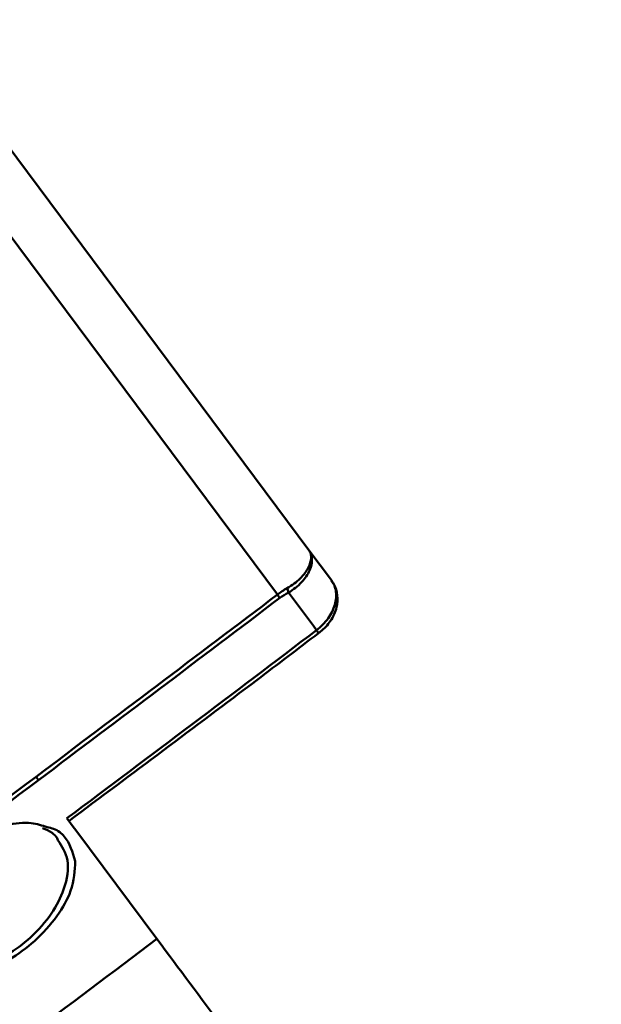
# Model space of a CAD drawing. Units: millimetres. Extents: x 10805 to 341150, y 27684 to 163943.
# Drawn here: x 32315 to 32377, y 39349 to 39453 of the extents above; entities that cross this region are included whole.
import ezdxf

# ---------------------------------------------------------------- set-up
doc = ezdxf.new("R2010")
doc.units = ezdxf.units.MM
doc.layers.add('Оборудование постановочного освещения', color=7, linetype='Continuous', lineweight=50)

msp = doc.modelspace()

# ---------------------------------------------------------------- linework, layer by layer
at = {"layer": 'Оборудование постановочного освещения'}
for p, q in [((32345.61, 39396.81), (32303.82, 39452.9)), ((32299.42, 39449.62), (32342.27, 39392.12)), ((32347.98, 39393.63), (32345.61, 39396.81)), ((32316.74, 39372.87), (32317.01, 39372.52)), ((32320.01, 39368.48), (32320.68, 39367.58)), ((32320.95, 39367.22), (32320.68, 39367.58)), ((32329.52, 39355.72), (32320.95, 39367.22)), ((32319.06, 39366.17), (32318.97, 39366.36))]:
    msp.add_line(p, q, dxfattribs=at)
at = {"layer": 'Оборудование постановочного освещения', "flags": 128}
msp.add_lwpolyline([(32343.44, 39392.35), (32346.07, 39388.82), (32346.41, 39388.36)], dxfattribs=at)
at = {"layer": 'Оборудование постановочного освещения'}
for centre, radius, start, end in [((32328.64, 39381.84), 17.07, 35.561, 37.0385), ((32342.02, 39392.13), 1.44, 8.6285, 27.3855), ((32345.01, 39387.19), 1.82, 27.6652, 39.9608)]:
    msp.add_arc(centre, radius, start, end, dxfattribs=at)
for points, knots in [([(32343.3, 39392.8), (32343.56, 39392.95), (32343.81, 39393.11), (32344.27, 39393.45), (32344.48, 39393.64), (32344.85, 39394.01), (32345.02, 39394.2), (32345.31, 39394.58), (32345.43, 39394.78), (32345.63, 39395.15), (32345.7, 39395.33), (32345.8, 39395.68), (32345.83, 39395.85), (32345.84, 39396.16), (32345.83, 39396.31), (32345.75, 39396.58), (32345.69, 39396.7), (32345.61, 39396.81)], [0, 0, 0, 0, 0.125, 0.125, 0.25, 0.25, 0.375, 0.375, 0.5, 0.5, 0.625, 0.625, 0.75, 0.75, 0.875, 0.875, 1, 1, 1, 1]), ([(32343.44, 39392.35), (32343.71, 39392.5), (32343.96, 39392.67), (32344.42, 39393.03), (32344.64, 39393.23), (32345.02, 39393.63), (32345.18, 39393.84), (32345.46, 39394.25), (32345.58, 39394.47), (32345.77, 39394.88), (32345.83, 39395.09), (32345.92, 39395.49), (32345.93, 39395.68), (32345.92, 39396.04), (32345.89, 39396.21), (32345.79, 39396.53), (32345.71, 39396.68), (32345.61, 39396.81)], [0, 0, 0, 0, 0.125, 0.125, 0.25, 0.25, 0.375, 0.375, 0.5, 0.5, 0.625, 0.625, 0.75, 0.75, 0.875, 0.875, 1, 1, 1, 1]), ([(32347.98, 39393.63), (32348.24, 39393.29), (32348.4, 39392.88), (32348.49, 39392.23), (32348.49, 39391.99), (32348.45, 39391.52), (32348.41, 39391.28), (32348.26, 39390.8), (32348.17, 39390.55), (32347.93, 39390.07), (32347.79, 39389.83), (32347.46, 39389.37), (32347.27, 39389.16), (32346.87, 39388.74), (32346.64, 39388.54), (32346.41, 39388.36)], [0, 0, 0, 0, 0.25, 0.25, 0.375, 0.375, 0.5, 0.5, 0.625, 0.625, 0.75, 0.75, 0.875, 0.875, 1, 1, 1, 1]), ([(32346.62, 39388.05), (32346.69, 39388.1), (32347.18, 39388.45), (32347.96, 39389.34), (32348.59, 39390.66), (32348.67, 39392.02), (32348.43, 39393.04), (32348.05, 39393.46), (32347.95, 39393.58)], [0, 0, 0, 0, 0.039622, 0.273629, 0.530094, 0.731273, 0.926651, 1, 1, 1, 1]), ([(32320.23, 39368.2), (32326.86, 39373.15), (32335.68, 39379.73), (32344.45, 39386.39), (32346.62, 39388.05)], [0, 0, 0, 0, 0.7521044, 1, 1, 1, 1]), ([(32302.07, 39355.24), (32301.97, 39355.81), (32301.73, 39357.25), (32302.96, 39360.14), (32305.28, 39363.11), (32308.08, 39365.4), (32310.92, 39366.97), (32313.71, 39367.86), (32316.19, 39368.12), (32317.38, 39367.71), (32317.92, 39367.53)], [0, 0, 0, 0, 0.110921, 0.278178, 0.422402, 0.544804, 0.657356, 0.772097, 0.898028, 1, 1, 1, 1]), ([(32317.42, 39367.42), (32317.79, 39367.28), (32318.46, 39367.03), (32318.84, 39366.56), (32319.01, 39366.35)], [0, 0, 0, 0, 0.549551, 1, 1, 1, 1]), ([(32317.92, 39367.53), (32318.15, 39367.48), (32318.93, 39367.32), (32320.19, 39366.28), (32320.61, 39364.89), (32320.89, 39363.95)], [0, 0, 0, 0, 0.126033, 0.410489, 1, 1, 1, 1]), ([(32302.95, 39353.97), (32303.22, 39353.68), (32303.98, 39352.88), (32305.16, 39352.42), (32306.76, 39352.12), (32308.39, 39352.08), (32311.05, 39352.71), (32313.73, 39353.97), (32316.35, 39355.91), (32318.5, 39358.38), (32319.94, 39361.27), (32320.36, 39364.13), (32319.48, 39365.51), (32319.06, 39366.17)], [0, 0, 0, 0, 0.063551, 0.174867, 0.177866, 0.2774, 0.366196, 0.450775, 0.539961, 0.640709, 0.741556, 0.875837, 1, 1, 1, 1]), ([(32320.89, 39363.95), (32320.84, 39362.94), (32320.75, 39361.15), (32319.08, 39358.11), (32316.77, 39355.52), (32313.99, 39353.47), (32311.15, 39352.07), (32308.41, 39351.4), (32306.53, 39351.22), (32305.83, 39351.49), (32305.79, 39351.5)], [0, 0, 0, 0, 0.1893816, 0.332452, 0.4761744, 0.6036941, 0.724371, 0.8504815, 0.9911222, 1, 1, 1, 1]), ([(32376.53, 39292.63), (32373.53, 39296.66), (32370.28, 39301.02), (32365.02, 39308.08), (32363.21, 39310.51), (32359.47, 39315.53), (32357.54, 39318.12), (32354.57, 39322.11), (32353.56, 39323.46), (32351.53, 39326.19), (32350.5, 39327.57), (32347.38, 39331.75), (32345.26, 39334.6), (32338.75, 39343.34), (32334.23, 39349.41), (32329.52, 39355.72)], [0, 0, 0, 0, 0.25, 0.25, 0.375, 0.375, 0.5, 0.5, 0.5625, 0.5625, 0.625, 0.625, 0.75, 0.75, 1, 1, 1, 1]), ([(32278.64, 39353.61), (32281.2, 39350.18), (32283.71, 39346.81), (32288.63, 39340.2), (32291.05, 39336.96), (32295.75, 39330.64), (32298.04, 39327.57), (32302.5, 39321.58), (32304.67, 39318.67), (32308.86, 39313.04), (32310.89, 39310.32), (32314.78, 39305.09), (32316.65, 39302.59), (32320.21, 39297.82), (32321.9, 39295.54), (32324.32, 39292.31), (32325.1, 39291.26), (32326.62, 39289.22), (32327.36, 39288.23), (32328.07, 39287.27)], [0, 0, 0, 0, 0.125, 0.125, 0.25, 0.25, 0.375, 0.375, 0.5, 0.5, 0.625, 0.625, 0.75, 0.75, 0.875, 0.875, 0.9375, 0.9375, 1, 1, 1, 1])]:
    msp.add_open_spline(points, degree=3, knots=knots, dxfattribs=at)
for points in [[(32316.74, 39372.87), (32325.26, 39379.27), (32333.77, 39385.69), (32342.27, 39392.12)], [(32342.27, 39392.12), (32342.6, 39392.37), (32342.95, 39392.6), (32343.3, 39392.8)], [(32343.44, 39392.35), (32343.13, 39392.18), (32342.82, 39391.99), (32342.53, 39391.77)], [(32342.53, 39391.77), (32334.03, 39385.34), (32325.53, 39378.92), (32317.01, 39372.52)], [(32346.41, 39388.36), (32337.63, 39381.7), (32328.84, 39375.08), (32320.01, 39368.48)], [(32284.65, 39348.81), (32295.36, 39356.81), (32306.06, 39364.83), (32316.74, 39372.87)], [(32317.01, 39372.52), (32306.32, 39364.48), (32295.63, 39356.46), (32284.92, 39348.46)], [(32329.52, 39355.72), (32324.83, 39352.18), (32320.13, 39348.64), (32315.43, 39345.12)]]:
    msp.add_open_spline(points, degree=3, dxfattribs=at)

doc.saveas('drawing.dxf')
